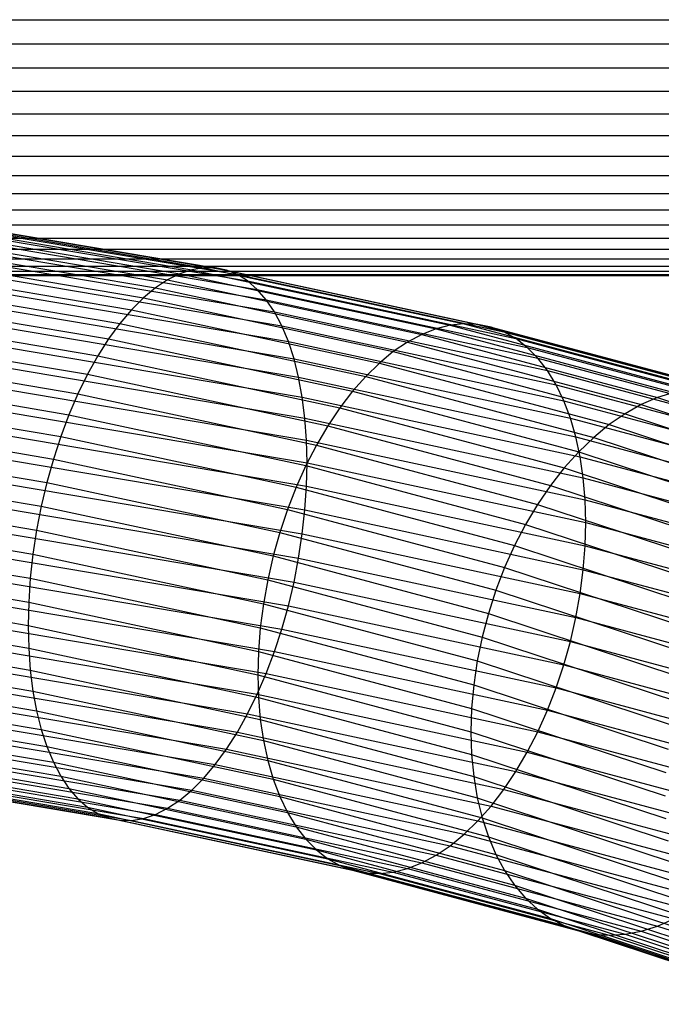
# Model space of a CAD drawing. Extents: x -2150 to 5741, y -1638 to 1462.
# Drawn here: x 211 to 230, y -29 to -1 of the extents above; entities that cross this region are included whole.
import ezdxf

# ---------------------------------------------------------------- set-up
doc = ezdxf.new("R2010")
doc.units = 0
doc.layers.get('0').update_dxf_attribs({"linetype": 'CONTINUOUS'})

msp = doc.modelspace()

# ---------------------------------------------------------------- linework, layer by layer
at = {"color": 0}
for p, q in [((144.472092, -0.697246, 342.001861), (899.839618, -0.697246, 342.001861)), ((144.472092, -0.697246, 326.062746), (899.839618, -0.697246, 326.062746)), ((144.472092, -1.389185, 341.910765), (899.839618, -1.389185, 341.910765)), ((144.472092, -1.389185, 326.153841), (899.839618, -1.389185, 326.153841)), ((144.472092, -2.070552, 341.75971), (899.839618, -2.070552, 341.75971)), ((144.472092, -2.070552, 326.304897), (899.839618, -2.070552, 326.304897)), ((144.472092, -2.736161, 341.549844), (899.839618, -2.736161, 341.549844)), ((144.472092, -2.736161, 326.514762), (899.839618, -2.736161, 326.514762)), ((144.472092, -3.380946, 341.282765), (899.839618, -3.380946, 341.282765)), ((144.472092, -3.380946, 326.781841), (899.839618, -3.380946, 326.781841)), ((144.472092, -4, 340.960506), (899.839618, -4, 340.960506)), ((144.472092, -4, 327.1041), (899.839618, -4, 327.1041)), ((144.472092, -4.588611, 340.58552), (899.839618, -4.588611, 340.58552)), ((144.472092, -4.588611, 327.479087), (899.839618, -4.588611, 327.479087)), ((144.472092, -5.142301, 340.160659), (899.839618, -5.142301, 340.160659)), ((144.472092, -5.142301, 327.903948), (899.839618, -5.142301, 327.903948)), ((144.472092, -5.656854, 339.689157), (899.839618, -5.656854, 339.689157)), ((144.472092, -5.656854, 328.375449), (899.839618, -5.656854, 328.375449)), ((144.472092, -6.128356, 339.174604), (899.839618, -6.128356, 339.174604)), ((144.472092, -6.128356, 328.890002), (899.839618, -6.128356, 328.890002)), ((208.610546, -6.446411, 341.145202), (216.501461, -7.777566, 344.904266)), ((208.879848, -6.440723, 340.500436), (216.832592, -7.782308, 344.288954)), ((144.472092, -6.553216, 338.620915), (899.839618, -6.553216, 338.620915)), ((144.472092, -6.553216, 329.443692), (899.839618, -6.553216, 329.443692)), ((208.054912, -6.63805, 342.411796), (215.81826, -7.947685, 346.11009)), ((208.334868, -6.512354, 341.783942), (216.16249, -7.832831, 345.512855)), ((209.140725, -6.495334, 339.854553), (217.153363, -7.847023, 343.671603)), ((209.391191, -6.609828, 339.212467), (217.461334, -7.971217, 343.056911)), ((144.472092, -6.928203, 338.032303), (899.839618, -6.928203, 338.032303)), ((144.472092, -6.928203, 330.032303), (899.839618, -6.928203, 330.032303)), ((207.772809, -6.822543, 343.023985), (215.47139, -8.121252, 346.691425)), ((209.629341, -6.783333, 338.579065), (217.75416, -8.153946, 342.449556)), ((209.853361, -7.014529, 337.959168), (218.029612, -8.393818, 341.854161)), ((144.472092, -7.250462, 337.413249), (899.839618, -7.250462, 337.413249)), ((144.472092, -7.250462, 330.651357), (899.839618, -7.250462, 330.651357)), ((207.490707, -7.064428, 343.615851), (215.12452, -8.352211, 347.252437)), ((210.061547, -7.301656, 337.357494), (218.285595, -8.689009, 341.275256)), ((144.472092, -7.517541, 336.768464), (899.839618, -7.517541, 336.768464)), ((144.472092, -7.517541, 331.296142), (899.839618, -7.517541, 331.296142)), ((207.210751, -7.361865, 344.182888), (214.78029, -8.638805, 347.788855)), ((144.472092, -7.727407, 336.102856), (899.839618, -7.727407, 336.102856)), ((144.472092, -7.727407, 331.961751), (899.839618, -7.727407, 331.961751)), ((206.935073, -7.71259, 344.720781), (214.44132, -8.978853, 348.296598)), ((210.252314, -7.64253, 336.778621), (218.52016, -9.037271, 340.717247)), ((216.16249, -7.832831, 345.512855), (215.81826, -7.947685, 346.11009)), ((216.501461, -7.777566, 344.904266), (216.16249, -7.832831, 345.512855)), ((216.16249, -7.832831, 345.512855), (223.537229, -9.41739, 349.98751)), ((216.832592, -7.782308, 344.288954), (216.501461, -7.777566, 344.904266)), ((216.501461, -7.777566, 344.904266), (223.93583, -9.374936, 349.415102)), ((217.153363, -7.847023, 343.671603), (216.832592, -7.782308, 344.288954)), ((216.832592, -7.782308, 344.288954), (224.325212, -9.392195, 348.835135)), ((217.461334, -7.971217, 343.056911), (217.153363, -7.847023, 343.671603)), ((217.153363, -7.847023, 343.671603), (224.702412, -9.469034, 348.252022)), ((144.472092, -7.878462, 335.421489), (899.839618, -7.878462, 335.421489)), ((144.472092, -7.878462, 332.643118), (899.839618, -7.878462, 332.643118)), ((144.472092, -7.969558, 334.729549), (899.839618, -7.969558, 334.729549)), ((144.472092, -7.969558, 333.335057), (899.839618, -7.969558, 333.335057)), ((144.472092, -8, 334.032303), (899.839618, -8, 334.032303)), ((206.665771, -8.113934, 345.225438), (214.110189, -9.369767, 348.7718)), ((210.424211, -8.034556, 336.226956), (218.731523, -9.435954, 340.184382)), ((215.47139, -8.121252, 346.691425), (215.12452, -8.352211, 347.252437)), ((215.81826, -7.947685, 346.11009), (215.47139, -8.121252, 346.691425)), ((215.47139, -8.121252, 346.691425), (222.724553, -9.679688, 351.092314)), ((215.81826, -7.947685, 346.11009), (223.132443, -9.519232, 350.548002)), ((217.75416, -8.153946, 342.449556), (217.461334, -7.971217, 343.056911)), ((217.461334, -7.971217, 343.056911), (225.06456, -9.604869, 347.670202)), ((215.12452, -8.352211, 347.252437), (214.78029, -8.638805, 347.788855)), ((215.12452, -8.352211, 347.252437), (222.316662, -9.897536, 351.616301)), ((218.029612, -8.393818, 341.854161), (217.75416, -8.153946, 342.449556)), ((217.75416, -8.153946, 342.449556), (225.408899, -9.798666, 347.094103)), ((218.285595, -8.689009, 341.275256), (218.029612, -8.393818, 341.854161)), ((218.029612, -8.393818, 341.854161), (225.732808, -10.04895, 346.528109)), ((206.404894, -8.562842, 345.693016), (213.789417, -9.808571, 349.210846)), ((210.575929, -8.47475, 335.706696), (218.918073, -9.882024, 339.680716)), ((214.78029, -8.638805, 347.788855), (214.44132, -8.978853, 348.296598)), ((214.78029, -8.638805, 347.788855), (221.911877, -10.171119, 352.115977)), ((218.52016, -9.037271, 340.717247), (218.285595, -8.689009, 341.275256)), ((218.285595, -8.689009, 341.275256), (226.033823, -10.353816, 345.976527)), ((210.706314, -8.959762, 335.221801), (219.078393, -10.372086, 339.210082)), ((214.44132, -8.978853, 348.296598), (214.110189, -9.369767, 348.7718)), ((214.44132, -8.978853, 348.296598), (221.513276, -10.498355, 352.587538)), ((206.154427, -9.055898, 346.119957), (213.481447, -10.291927, 349.610393)), ((218.731523, -9.435954, 340.184382), (218.52016, -9.037271, 340.717247)), ((218.52016, -9.037271, 340.717247), (226.309652, -10.710944, 345.443556)), ((210.814373, -9.485901, 334.775962), (219.211261, -10.902411, 338.776061)), ((214.110189, -9.369767, 348.7718), (213.789417, -9.808571, 349.210846)), ((214.110189, -9.369767, 348.7718), (221.123893, -10.876753, 353.027396)), ((218.918073, -9.882024, 339.680716), (218.731523, -9.435954, 340.184382)), ((218.731523, -9.435954, 340.184382), (226.558197, -11.117617, 344.933251)), ((223.132443, -9.519232, 350.548002), (222.724553, -9.679688, 351.092314)), ((223.537229, -9.41739, 349.98751), (223.132443, -9.519232, 350.548002)), ((223.132443, -9.519232, 350.548002), (229.918444, -11.335714, 355.67759)), ((223.93583, -9.374936, 349.415102), (223.537229, -9.41739, 349.98751)), ((223.537229, -9.41739, 349.98751), (230.379413, -11.248911, 355.159567)), ((224.325212, -9.392195, 348.835135), (223.93583, -9.374936, 349.415102)), ((223.93583, -9.374936, 349.415102), (230.833339, -11.221267, 354.628979)), ((224.702412, -9.469034, 348.252022), (224.325212, -9.392195, 348.835135)), ((224.325212, -9.392195, 348.835135), (231.276766, -11.252992, 354.089865)), ((225.06456, -9.604869, 347.670202), (224.702412, -9.469034, 348.252022)), ((224.702412, -9.469034, 348.252022), (231.70632, -11.343846, 353.546327)), ((205.916278, -9.58935, 346.503012), (213.188621, -10.816154, 349.967402)), ((213.789417, -9.808571, 349.210846), (213.481447, -10.291927, 349.610393)), ((213.789417, -9.808571, 349.210846), (220.746693, -11.303432, 353.432203)), ((222.724553, -9.679688, 351.092314), (222.316662, -9.897536, 351.616301)), ((222.724553, -9.679688, 351.092314), (229.453941, -11.481016, 356.179107)), ((225.408899, -9.798666, 347.094103), (225.06456, -9.604869, 347.670202)), ((225.06456, -9.604869, 347.670202), (232.118733, -11.493136, 353.002503)), ((225.732808, -10.04895, 346.528109), (225.408899, -9.798666, 347.094103)), ((225.408899, -9.798666, 347.094103), (232.510865, -11.699726, 352.46253)), ((210.899283, -10.049164, 334.372572), (219.315666, -11.468962, 338.381958)), ((219.078393, -10.372086, 339.210082), (218.918073, -9.882024, 339.680716)), ((218.918073, -9.882024, 339.680716), (226.777565, -11.570738, 344.449497)), ((222.316662, -9.897536, 351.616301), (221.911877, -10.171119, 352.115977)), ((222.316662, -9.897536, 351.616301), (228.989437, -11.68371, 356.660299)), ((226.033823, -10.353816, 345.976527), (225.732808, -10.04895, 346.528109)), ((225.732808, -10.04895, 346.528109), (232.879732, -11.962044, 351.93052)), ((205.692258, -10.159136, 346.839266), (212.913168, -11.377265, 350.279154)), ((213.481447, -10.291927, 349.610393), (213.188621, -10.816154, 349.967402)), ((213.481447, -10.291927, 349.610393), (220.384545, -11.775147, 353.798878)), ((219.211261, -10.902411, 338.776061), (219.078393, -10.372086, 339.210082)), ((219.078393, -10.372086, 339.210082), (226.966087, -12.06686, 343.995975)), ((221.911877, -10.171119, 352.115977), (221.513276, -10.498355, 352.587538)), ((221.911877, -10.171119, 352.115977), (228.528468, -11.942254, 357.117506)), ((226.309652, -10.710944, 345.443556), (226.033823, -10.353816, 345.976527)), ((226.033823, -10.353816, 345.976527), (233.222526, -12.278094, 351.41052)), ((210.9604, -10.645262, 334.0147), (219.390814, -12.067427, 338.03077)), ((221.513276, -10.498355, 352.587538), (221.123893, -10.876753, 353.027396)), ((221.513276, -10.498355, 352.587538), (228.074543, -12.25468, 357.547247)), ((205.484072, -10.760922, 347.12616), (212.657185, -11.970988, 350.543279)), ((213.188621, -10.816154, 349.967402), (212.913168, -11.377265, 350.279154)), ((213.188621, -10.816154, 349.967402), (220.040206, -12.288307, 354.124631)), ((219.315666, -11.468962, 338.381958), (219.211261, -10.902411, 338.776061)), ((219.211261, -10.902411, 338.776061), (227.122328, -12.602207, 343.576136)), ((221.123893, -10.876753, 353.027396), (220.746693, -11.303432, 353.432203)), ((221.123893, -10.876753, 353.027396), (227.631115, -12.618611, 357.946252)), ((226.558197, -11.117617, 344.933251), (226.309652, -10.710944, 345.443556)), ((226.309652, -10.710944, 345.443556), (233.536639, -12.64547, 350.906488)), ((226.777565, -11.570738, 344.449497), (226.558197, -11.117617, 344.933251)), ((226.558197, -11.117617, 344.933251), (233.819681, -13.061376, 350.42226)), ((205.293304, -11.390127, 347.36151), (212.42262, -12.592804, 350.757764)), ((210.997256, -11.269659, 333.705071), (219.436132, -12.693252, 337.725172)), ((212.913168, -11.377265, 350.279154), (212.657185, -11.970988, 350.543279)), ((212.913168, -11.377265, 350.279154), (219.716297, -12.839005, 354.406983)), ((219.390814, -12.067427, 338.03077), (219.315666, -11.468962, 338.381958)), ((219.315666, -11.468962, 338.381958), (227.2451, -13.172704, 343.193177)), ((220.746693, -11.303432, 353.432203), (220.384545, -11.775147, 353.798878)), ((220.746693, -11.303432, 353.432203), (227.201561, -13.031277, 358.311485)), ((229.453941, -11.481016, 356.179107), (228.989437, -11.68371, 356.660299)), ((229.918444, -11.335714, 355.67759), (229.453941, -11.481016, 356.179107)), ((229.453941, -11.481016, 356.179107), (235.586856, -13.505775, 361.896851)), ((220.384545, -11.775147, 353.798878), (220.040206, -12.288307, 354.124631)), ((220.384545, -11.775147, 353.798878), (226.789148, -13.489536, 358.640164)), ((226.966087, -12.06686, 343.995975), (226.777565, -11.570738, 344.449497)), ((226.777565, -11.570738, 344.449497), (234.069496, -13.522648, 349.961521)), ((228.989437, -11.68371, 356.660299), (228.528468, -11.942254, 357.117506)), ((228.989437, -11.68371, 356.660299), (235.070756, -13.691435, 362.329941)), ((205.121408, -12.041963, 347.543525), (212.211258, -13.237982, 350.920978)), ((211.009573, -11.917604, 333.44604), (219.451277, -13.341674, 337.467489)), ((212.657185, -11.970988, 350.543279), (212.42262, -12.592804, 350.757764)), ((212.657185, -11.970988, 350.543279), (219.415282, -13.423053, 354.643784)), ((219.436132, -12.693252, 337.725172), (219.390814, -12.067427, 338.03077)), ((219.390814, -12.067427, 338.03077), (227.333468, -13.774009, 342.850011)), ((227.122328, -12.602207, 343.576136), (226.966087, -12.06686, 343.995975)), ((226.966087, -12.06686, 343.995975), (234.284185, -14.025774, 349.527778)), ((228.528468, -11.942254, 357.117506), (228.074543, -12.25468, 357.547247)), ((228.528468, -11.942254, 357.117506), (234.558585, -13.933075, 362.739411)), ((220.040206, -12.288307, 354.124631), (219.716297, -12.839005, 354.406983)), ((220.040206, -12.288307, 354.124631), (226.397016, -13.989902, 358.92979)), ((228.074543, -12.25468, 357.547247), (227.631115, -12.618611, 357.946252)), ((228.074543, -12.25468, 357.547247), (234.054239, -14.228855, 363.122145)), ((210.997256, -12.584165, 333.23958), (219.436132, -14.007758, 337.259681)), ((212.42262, -12.592804, 350.757764), (212.211258, -13.237982, 350.920978)), ((212.42262, -12.592804, 350.757764), (219.139453, -14.036003, 354.833232)), ((227.2451, -13.172704, 343.193177), (227.122328, -12.602207, 343.576136)), ((227.122328, -12.602207, 343.576136), (234.462112, -14.566926, 349.124332)), ((227.631115, -12.618611, 357.946252), (227.201561, -13.031277, 358.311485)), ((227.631115, -12.618611, 357.946252), (233.561557, -14.576525, 363.47523)), ((204.96969, -12.711468, 347.670819), (212.024707, -13.901611, 351.03168)), ((219.716297, -12.839005, 354.406983), (219.415282, -13.423053, 354.643784)), ((219.436132, -12.693252, 337.725172), (227.386759, -14.401547, 342.54925)), ((219.451277, -13.341674, 337.467489), (219.436132, -12.693252, 337.725172)), ((219.716297, -12.839005, 354.406983), (226.02815, -14.528567, 359.178158)), ((227.201561, -13.031277, 358.311485), (226.789148, -13.489536, 358.640164)), ((227.201561, -13.031277, 358.311485), (233.084289, -14.973438, 363.795979)), ((227.333468, -13.774009, 342.850011), (227.2451, -13.172704, 343.193177)), ((227.2451, -13.172704, 343.193177), (234.601924, -15.141984, 348.754253)), ((204.839305, -13.393547, 347.742425), (211.864388, -14.578641, 351.089025)), ((210.9604, -13.26427, 333.087261), (219.390814, -14.686435, 337.103331)), ((212.211258, -13.237982, 350.920978), (212.024707, -13.901611, 351.03168)), ((212.211258, -13.237982, 350.920978), (218.890909, -14.673192, 354.973886)), ((219.415282, -13.423053, 354.643784), (219.139453, -14.036003, 354.833232)), ((219.415282, -13.423053, 354.643784), (225.685355, -15.101431, 359.383377)), ((219.436132, -14.007758, 337.259681), (219.451277, -13.341674, 337.467489)), ((219.451277, -13.341674, 337.467489), (227.404568, -15.050542, 342.293183)), ((226.789148, -13.489536, 358.640164), (226.397016, -13.989902, 358.92979)), ((226.789148, -13.489536, 358.640164), (232.626067, -15.416574, 364.08195)), ((210.899283, -13.952741, 332.990243), (219.315666, -15.372539, 336.999629)), ((212.024707, -13.901611, 351.03168), (211.864388, -14.578641, 351.089025)), ((212.024707, -13.901611, 351.03168), (218.671541, -15.32977, 355.064675)), ((219.139453, -14.036003, 354.833232), (218.890909, -14.673192, 354.973886)), ((219.139453, -14.036003, 354.833232), (225.371242, -15.704133, 359.543886)), ((219.390814, -14.686435, 337.103331), (219.436132, -14.007758, 337.259681)), ((219.436132, -14.007758, 337.259681), (227.386759, -15.716053, 342.083759)), ((226.397016, -13.989902, 358.92979), (226.02815, -14.528567, 359.178158)), ((226.397016, -13.989902, 358.92979), (232.190378, -15.90256, 364.330968)), ((227.386759, -14.401547, 342.54925), (227.333468, -13.774009, 342.850011)), ((227.333468, -13.774009, 342.850011), (234.702557, -15.746573, 348.420358)), ((204.731246, -14.08301, 347.757797), (211.73152, -15.263918, 351.092578)), ((211.864388, -14.578641, 351.089025), (211.73152, -15.263918, 351.092578)), ((211.864388, -14.578641, 351.089025), (218.483019, -16.00074, 355.104908)), ((226.02815, -14.528567, 359.178158), (225.685355, -15.101431, 359.383377)), ((226.02815, -14.528567, 359.178158), (231.780539, -16.427697, 364.541136)), ((227.386759, -14.401547, 342.54925), (234.763245, -16.376091, 348.125189)), ((227.404568, -15.050542, 342.293183), (227.386759, -14.401547, 342.54925)), ((204.646336, -14.774609, 347.716818), (211.627115, -15.952228, 351.042312)), ((210.814373, -14.64434, 332.949264), (219.211261, -16.060849, 336.949363)), ((218.890909, -14.673192, 354.973886), (218.671541, -15.32977, 355.064675)), ((218.890909, -14.673192, 354.973886), (225.0882, -16.332088, 359.658464)), ((219.315666, -15.372539, 336.999629), (219.390814, -14.686435, 337.103331)), ((219.390814, -14.686435, 337.103331), (227.333468, -16.393017, 341.922571)), ((225.685355, -15.101431, 359.383377), (225.371242, -15.704133, 359.543886)), ((225.685355, -15.101431, 359.383377), (231.399668, -16.98799, 364.710857)), ((227.386759, -15.716053, 342.083759), (227.404568, -15.050542, 342.293183)), ((227.404568, -15.050542, 342.293183), (234.783525, -17.025747, 347.87099)), ((210.706314, -15.333802, 332.964635), (219.078393, -16.746126, 336.952916)), ((211.73152, -15.263918, 351.092578), (211.627115, -15.952228, 351.042312)), ((211.73152, -15.263918, 351.092578), (218.326777, -16.680995, 355.09428)), ((218.671541, -15.32977, 355.064675), (218.483019, -16.00074, 355.104908)), ((218.671541, -15.32977, 355.064675), (224.838385, -16.980515, 359.726237)), ((219.211261, -16.060849, 336.949363), (219.315666, -15.372539, 336.999629)), ((219.315666, -15.372539, 336.999629), (227.2451, -17.076281, 341.810848)), ((204.585219, -15.46308, 347.619799), (211.551967, -16.638333, 350.93861)), ((225.371242, -15.704133, 359.543886), (225.0882, -16.332088, 359.658464)), ((225.371242, -15.704133, 359.543886), (231.050664, -17.579174, 364.838837)), ((227.333468, -16.393017, 341.922571), (227.386759, -15.716053, 342.083759)), ((227.386759, -15.716053, 342.083759), (234.763245, -17.690597, 347.659698)), ((210.575929, -16.015882, 333.036241), (218.918073, -17.423156, 337.010261)), ((211.627115, -15.952228, 351.042312), (211.551967, -16.638333, 350.93861)), ((211.627115, -15.952228, 351.042312), (218.204005, -17.365359, 355.03287)), ((218.483019, -16.00074, 355.104908), (218.326777, -16.680995, 355.09428)), ((218.483019, -16.00074, 355.104908), (224.623697, -17.644481, 359.746691)), ((204.548362, -16.143184, 347.46748), (211.506648, -17.317009, 350.78226)), ((219.078393, -16.746126, 336.952916), (219.211261, -16.060849, 336.949363)), ((219.211261, -16.060849, 336.949363), (227.122328, -17.760645, 341.749438)), ((225.0882, -16.332088, 359.658464), (224.838385, -16.980515, 359.726237)), ((225.0882, -16.332088, 359.658464), (230.736183, -18.196749, 364.924104)), ((227.2451, -17.076281, 341.810848), (227.333468, -16.393017, 341.922571)), ((227.333468, -16.393017, 341.922571), (234.702557, -18.365581, 347.492919)), ((204.536046, -16.809745, 347.26102), (211.491503, -17.983093, 350.574452)), ((210.424211, -16.685387, 333.163536), (218.731523, -18.086785, 337.120962)), ((211.551967, -16.638333, 350.93861), (211.506648, -17.317009, 350.78226)), ((211.551967, -16.638333, 350.93861), (218.115638, -18.048623, 354.921146)), ((218.326777, -16.680995, 355.09428), (218.204005, -17.365359, 355.03287)), ((218.326777, -16.680995, 355.09428), (224.445769, -18.318932, 359.71967)), ((218.918073, -17.423156, 337.010261), (219.078393, -16.746126, 336.952916)), ((219.078393, -16.746126, 336.952916), (226.966087, -18.4409, 341.738809)), ((224.838385, -16.980515, 359.726237), (224.623697, -17.644481, 359.746691)), ((224.838385, -16.980515, 359.726237), (230.458619, -18.836015, 364.966007)), ((227.122328, -17.760645, 341.749438), (227.2451, -17.076281, 341.810848)), ((227.2451, -17.076281, 341.810848), (234.601924, -19.045561, 347.371924)), ((210.252314, -17.337222, 333.345551), (218.52016, -18.731963, 337.284177)), ((211.506648, -17.317009, 350.78226), (211.491503, -17.983093, 350.574452)), ((211.506648, -17.317009, 350.78226), (218.062346, -18.725586, 354.759959)), ((218.204005, -17.365359, 355.03287), (218.115638, -18.048623, 354.921146)), ((218.204005, -17.365359, 355.03287), (224.305957, -18.998734, 359.645379)), ((204.548362, -17.45769, 347.001989), (211.506648, -18.631515, 350.316769)), ((218.731523, -18.086785, 337.120962), (218.918073, -17.423156, 337.010261)), ((218.918073, -17.423156, 337.010261), (226.777565, -19.11187, 341.779042)), ((224.623697, -17.644481, 359.746691), (224.445769, -18.318932, 359.71967)), ((224.623697, -17.644481, 359.746691), (230.220083, -19.492108, 364.964228)), ((210.061547, -17.966427, 333.5809), (218.285595, -19.35378, 337.498662)), ((211.491503, -17.983093, 350.574452), (211.506648, -18.631515, 350.316769)), ((211.491503, -17.983093, 350.574452), (218.044538, -19.391098, 354.550535)), ((226.966087, -18.4409, 341.738809), (227.122328, -17.760645, 341.749438)), ((227.122328, -17.760645, 341.749438), (234.462112, -19.725364, 347.297633)), ((204.585219, -18.082088, 346.69236), (211.551967, -19.25734, 350.011171)), ((218.115638, -18.048623, 354.921146), (218.062346, -18.725586, 354.759959)), ((218.115638, -18.048623, 354.921146), (224.205324, -19.678715, 359.524384)), ((218.52016, -18.731963, 337.284177), (218.731523, -18.086785, 337.120962)), ((218.731523, -18.086785, 337.120962), (226.558197, -19.768448, 341.869831)), ((224.445769, -18.318932, 359.71967), (224.305957, -18.998734, 359.645379)), ((224.445769, -18.318932, 359.71967), (230.022392, -20.160034, 364.918781)), ((226.777565, -19.11187, 341.779042), (226.966087, -18.4409, 341.738809)), ((226.966087, -18.4409, 341.738809), (234.284185, -20.399814, 347.270612)), ((204.646336, -18.678186, 346.334488), (211.627115, -19.855805, 349.659983)), ((209.853361, -18.568213, 333.867794), (218.029612, -19.947502, 337.762786)), ((211.506648, -18.631515, 350.316769), (211.551967, -19.25734, 350.011171)), ((211.506648, -18.631515, 350.316769), (218.062346, -20.040092, 354.294468)), ((218.062346, -18.725586, 354.759959), (218.044538, -19.391098, 354.550535)), ((218.062346, -18.725586, 354.759959), (224.144637, -20.353699, 359.357606)), ((218.285595, -19.35378, 337.498662), (218.52016, -18.731963, 337.284177)), ((218.52016, -18.731963, 337.284177), (226.309652, -20.405637, 342.010485)), ((224.305957, -18.998734, 359.645379), (224.205324, -19.678715, 359.524384)), ((224.305957, -18.998734, 359.645379), (229.86705, -20.834709, 364.830012)), ((204.731246, -19.241448, 345.931098), (211.73152, -20.422356, 349.26588)), ((209.629341, -19.138, 334.204048), (217.75416, -20.508613, 338.074539)), ((211.551967, -19.25734, 350.011171), (211.627115, -19.855805, 349.659983)), ((211.551967, -19.25734, 350.011171), (218.115638, -20.66763, 353.993707)), ((218.029612, -19.947502, 337.762786), (218.285595, -19.35378, 337.498662)), ((218.285595, -19.35378, 337.498662), (226.033823, -21.018587, 342.199934)), ((226.558197, -19.768448, 341.869831), (226.777565, -19.11187, 341.779042)), ((226.777565, -19.11187, 341.779042), (234.069496, -21.06378, 347.291066)), ((218.044538, -19.391098, 354.550535), (218.062346, -20.040092, 354.294468)), ((218.044538, -19.391098, 354.550535), (224.124356, -21.018548, 359.146313)), ((204.839305, -19.767588, 345.485259), (211.864388, -20.952681, 348.831859)), ((209.391191, -19.671451, 334.587103), (217.461334, -21.032841, 338.431548)), ((211.627115, -19.855805, 349.659983), (211.73152, -20.422356, 349.26588)), ((211.627115, -19.855805, 349.659983), (218.204005, -21.268936, 353.650541)), ((217.75416, -20.508613, 338.074539), (218.029612, -19.947502, 337.762786)), ((218.029612, -19.947502, 337.762786), (225.732808, -21.602634, 342.436735)), ((224.205324, -19.678715, 359.524384), (224.144637, -20.353699, 359.357606)), ((224.205324, -19.678715, 359.524384), (229.75524, -21.510999, 364.698596)), ((226.309652, -20.405637, 342.010485), (226.558197, -19.768448, 341.869831)), ((226.558197, -19.768448, 341.869831), (233.819681, -21.712208, 347.35884)), ((209.140725, -20.164507, 335.014045), (217.153363, -21.516196, 338.831095)), ((218.062346, -20.040092, 354.294468), (218.115638, -20.66763, 353.993707)), ((218.062346, -20.040092, 354.294468), (224.144637, -21.668204, 358.892115)), ((204.96969, -20.2526, 345.000364), (212.024707, -21.442743, 348.361225)), ((211.73152, -20.422356, 349.26588), (211.864388, -20.952681, 348.831859)), ((211.73152, -20.422356, 349.26588), (218.326777, -21.839433, 353.267581)), ((217.461334, -21.032841, 338.431548), (217.75416, -20.508613, 338.074539)), ((217.75416, -20.508613, 338.074539), (225.408899, -22.153333, 342.719086)), ((224.144637, -20.353699, 359.357606), (224.124356, -21.018548, 359.146313)), ((224.144637, -20.353699, 359.357606), (229.687811, -22.183757, 364.525533)), ((226.033823, -21.018587, 342.199934), (226.309652, -20.405637, 342.010485)), ((226.309652, -20.405637, 342.010485), (233.536639, -22.340162, 347.473417)), ((205.121408, -20.692794, 344.480105), (212.211258, -21.888813, 347.857558)), ((208.879848, -20.613416, 335.481623), (216.832592, -21.955, 339.270141)), ((218.115638, -20.66763, 353.993707), (218.204005, -21.268936, 353.650541)), ((218.115638, -20.66763, 353.993707), (224.205324, -22.297722, 358.596945)), ((208.610546, -21.014759, 335.986279), (216.501461, -22.345914, 339.745343)), ((211.864388, -20.952681, 348.831859), (212.024707, -21.442743, 348.361225)), ((211.864388, -20.952681, 348.831859), (218.483019, -22.37478, 352.847742)), ((217.153363, -21.516196, 338.831095), (217.461334, -21.032841, 338.431548)), ((217.461334, -21.032841, 338.431548), (225.06456, -22.666493, 343.044839)), ((224.124356, -21.018548, 359.146313), (224.144637, -21.668204, 358.892115)), ((224.124356, -21.018548, 359.146313), (229.665278, -22.847864, 364.31214)), ((225.732808, -21.602634, 342.436735), (226.033823, -21.018587, 342.199934)), ((226.033823, -21.018587, 342.199934), (233.222526, -22.942865, 347.633926)), ((205.293304, -21.08482, 343.928439), (212.42262, -22.287496, 347.324693)), ((218.204005, -21.268936, 353.650541), (218.326777, -21.839433, 353.267581)), ((218.204005, -21.268936, 353.650541), (224.305957, -22.902311, 358.26305)), ((205.484072, -21.425693, 343.349566), (212.657185, -22.635759, 346.766685)), ((208.334868, -21.365484, 336.524172), (216.16249, -22.685962, 340.253086)), ((212.024707, -21.442743, 348.361225), (212.211258, -21.888813, 347.857558)), ((212.024707, -21.442743, 348.361225), (218.671541, -22.870902, 352.39422)), ((216.832592, -21.955, 339.270141), (217.153363, -21.516196, 338.831095)), ((217.153363, -21.516196, 338.831095), (224.702412, -23.138207, 343.411514)), ((225.408899, -22.153333, 342.719086), (225.732808, -21.602634, 342.436735)), ((225.732808, -21.602634, 342.436735), (232.879732, -23.515728, 347.839146)), ((205.692258, -21.712821, 342.747892), (212.913168, -22.930949, 346.18778)), ((207.772809, -21.904807, 337.683075), (215.47139, -23.203516, 341.350516)), ((208.054912, -21.662921, 337.09121), (215.81826, -22.972556, 340.789504)), ((212.211258, -21.888813, 347.857558), (212.42262, -22.287496, 347.324693)), ((212.211258, -21.888813, 347.857558), (218.890909, -23.324023, 351.910466)), ((218.326777, -21.839433, 353.267581), (218.483019, -22.37478, 352.847742)), ((218.326777, -21.839433, 353.267581), (224.445769, -23.47737, 357.892971)), ((224.144637, -21.668204, 358.892115), (224.205324, -22.297722, 358.596945)), ((224.144637, -21.668204, 358.892115), (229.687811, -23.498263, 364.060042)), ((205.916278, -21.944017, 342.127995), (213.188621, -23.170822, 345.592385)), ((206.154427, -22.117522, 341.494593), (213.481447, -23.35355, 344.98503)), ((207.490707, -22.0893, 338.295265), (215.12452, -23.377082, 341.931851)), ((216.501461, -22.345914, 339.745343), (216.832592, -21.955, 339.270141)), ((216.832592, -21.955, 339.270141), (224.325212, -23.564887, 343.816321)), ((225.06456, -22.666493, 343.044839), (225.408899, -22.153333, 342.719086)), ((225.408899, -22.153333, 342.719086), (232.510865, -24.054393, 348.087513)), ((206.404894, -22.232015, 340.852507), (213.789417, -23.477744, 344.370338)), ((206.665771, -22.286626, 340.206624), (214.110189, -23.542459, 343.752987)), ((206.935073, -22.280939, 339.561859), (214.44132, -23.547202, 343.137675)), ((207.210751, -22.214996, 338.923119), (214.78029, -23.491936, 342.529086)), ((212.42262, -22.287496, 347.324693), (212.657185, -22.635759, 346.766685)), ((212.42262, -22.287496, 347.324693), (219.139453, -23.730695, 351.400162)), ((216.16249, -22.685962, 340.253086), (216.501461, -22.345914, 339.745343)), ((216.501461, -22.345914, 339.745343), (223.93583, -23.943285, 344.256179)), ((218.483019, -22.37478, 352.847742), (218.671541, -22.870902, 352.39422)), ((218.483019, -22.37478, 352.847742), (224.623697, -24.018521, 357.489525)), ((224.205324, -22.297722, 358.596945), (224.305957, -22.902311, 358.26305)), ((224.205324, -22.297722, 358.596945), (229.75524, -24.130007, 363.771156)), ((212.657185, -22.635759, 346.766685), (212.913168, -22.930949, 346.18778)), ((212.657185, -22.635759, 346.766685), (219.415282, -24.087824, 350.86719)), ((215.81826, -22.972556, 340.789504), (216.16249, -22.685962, 340.253086)), ((216.16249, -22.685962, 340.253086), (223.537229, -24.27052, 344.727741)), ((224.702412, -23.138207, 343.411514), (225.06456, -22.666493, 343.044839)), ((225.06456, -22.666493, 343.044839), (232.118733, -24.554759, 348.377139)), ((212.913168, -22.930949, 346.18778), (213.188621, -23.170822, 345.592385)), ((212.913168, -22.930949, 346.18778), (219.716297, -24.39269, 350.315609)), ((215.47139, -23.203516, 341.350516), (215.81826, -22.972556, 340.789504)), ((215.81826, -22.972556, 340.789504), (223.132443, -24.544103, 345.227416)), ((218.671541, -22.870902, 352.39422), (218.890909, -23.324023, 351.910466)), ((218.671541, -22.870902, 352.39422), (224.838385, -24.521647, 357.055783)), ((224.305957, -22.902311, 358.26305), (224.445769, -23.47737, 357.892971)), ((224.305957, -22.902311, 358.26305), (229.86705, -24.738286, 363.447683)), ((213.188621, -23.170822, 345.592385), (213.481447, -23.35355, 344.98503)), ((213.188621, -23.170822, 345.592385), (220.040206, -24.642974, 349.749614)), ((215.12452, -23.377082, 341.931851), (215.47139, -23.203516, 341.350516)), ((215.47139, -23.203516, 341.350516), (222.724553, -24.761952, 345.751404)), ((224.325212, -23.564887, 343.816321), (224.702412, -23.138207, 343.411514)), ((224.702412, -23.138207, 343.411514), (231.70632, -25.013019, 348.705819)), ((213.481447, -23.35355, 344.98503), (213.789417, -23.477744, 344.370338)), ((213.481447, -23.35355, 344.98503), (220.384545, -24.836771, 349.173515)), ((213.789417, -23.477744, 344.370338), (214.110189, -23.542459, 343.752987)), ((213.789417, -23.477744, 344.370338), (220.746693, -24.972606, 348.591695)), ((214.110189, -23.542459, 343.752987), (214.44132, -23.547202, 343.137675)), ((214.110189, -23.542459, 343.752987), (221.123893, -25.049445, 348.008583)), ((214.44132, -23.547202, 343.137675), (214.78029, -23.491936, 342.529086)), ((214.44132, -23.547202, 343.137675), (221.513276, -25.066703, 347.428615)), ((214.78029, -23.491936, 342.529086), (215.12452, -23.377082, 341.931851)), ((214.78029, -23.491936, 342.529086), (221.911877, -25.02425, 346.856207)), ((215.12452, -23.377082, 341.931851), (222.316662, -24.922408, 346.295715)), ((218.890909, -23.324023, 351.910466), (219.139453, -23.730695, 351.400162)), ((218.890909, -23.324023, 351.910466), (225.0882, -24.982919, 356.595044)), ((223.93583, -23.943285, 344.256179), (224.325212, -23.564887, 343.816321)), ((224.325212, -23.564887, 343.816321), (231.276766, -25.425684, 349.071051)), ((224.445769, -23.47737, 357.892971), (224.623697, -24.018521, 357.489525)), ((224.445769, -23.47737, 357.892971), (230.022392, -25.318472, 363.092083)), ((219.139453, -23.730695, 351.400162), (219.415282, -24.087824, 350.86719)), ((219.139453, -23.730695, 351.400162), (225.371242, -25.398826, 356.110816)), ((219.415282, -24.087824, 350.86719), (219.716297, -24.39269, 350.315609)), ((219.415282, -24.087824, 350.86719), (225.685355, -25.766202, 355.606784)), ((223.537229, -24.27052, 344.727741), (223.93583, -23.943285, 344.256179)), ((223.93583, -23.943285, 344.256179), (230.833339, -25.789615, 349.470056)), ((224.623697, -24.018521, 357.489525), (224.838385, -24.521647, 357.055783)), ((224.623697, -24.018521, 357.489525), (230.220083, -25.866148, 362.707062)), ((219.716297, -24.39269, 350.315609), (220.040206, -24.642974, 349.749614)), ((219.716297, -24.39269, 350.315609), (226.02815, -26.082252, 355.086784)), ((223.132443, -24.544103, 345.227416), (223.537229, -24.27052, 344.727741)), ((223.537229, -24.27052, 344.727741), (230.379413, -26.102042, 349.899797)), ((220.040206, -24.642974, 349.749614), (220.384545, -24.836771, 349.173515)), ((220.040206, -24.642974, 349.749614), (226.397016, -26.34457, 354.554773)), ((222.724553, -24.761952, 345.751404), (223.132443, -24.544103, 345.227416)), ((223.132443, -24.544103, 345.227416), (229.918444, -26.360586, 350.357004)), ((224.838385, -24.521647, 357.055783), (225.0882, -24.982919, 356.595044)), ((224.838385, -24.521647, 357.055783), (230.458619, -26.377147, 362.295552)), ((220.384545, -24.836771, 349.173515), (220.746693, -24.972606, 348.591695)), ((220.384545, -24.836771, 349.173515), (226.789148, -26.55116, 354.014801)), ((220.746693, -24.972606, 348.591695), (221.123893, -25.049445, 348.008583)), ((220.746693, -24.972606, 348.591695), (227.201561, -26.70045, 353.470976)), ((221.911877, -25.02425, 346.856207), (222.316662, -24.922408, 346.295715)), ((222.316662, -24.922408, 346.295715), (222.724553, -24.761952, 345.751404)), ((222.316662, -24.922408, 346.295715), (228.989437, -26.708581, 351.339713)), ((222.724553, -24.761952, 345.751404), (229.453941, -26.56328, 350.838197)), ((225.0882, -24.982919, 356.595044), (225.371242, -25.398826, 356.110816)), ((225.0882, -24.982919, 356.595044), (230.736183, -26.84758, 361.860684)), ((221.123893, -25.049445, 348.008583), (221.513276, -25.066703, 347.428615)), ((221.123893, -25.049445, 348.008583), (227.631115, -26.791303, 352.927439)), ((221.513276, -25.066703, 347.428615), (221.911877, -25.02425, 346.856207)), ((221.513276, -25.066703, 347.428615), (228.074543, -26.823028, 352.388325)), ((221.911877, -25.02425, 346.856207), (228.528468, -26.795384, 351.857737)), ((225.371242, -25.398826, 356.110816), (225.685355, -25.766202, 355.606784)), ((225.371242, -25.398826, 356.110816), (231.050664, -27.273866, 361.405767)), ((225.685355, -25.766202, 355.606784), (226.02815, -26.082252, 355.086784)), ((225.685355, -25.766202, 355.606784), (231.399668, -27.652761, 360.934263)), ((226.02815, -26.082252, 355.086784), (226.397016, -26.34457, 354.554773)), ((226.02815, -26.082252, 355.086784), (231.780539, -27.981382, 360.449762)), ((226.397016, -26.34457, 354.554773), (226.789148, -26.55116, 354.014801)), ((226.397016, -26.34457, 354.554773), (232.190378, -28.257227, 359.955951)), ((229.453941, -26.56328, 350.838197), (229.918444, -26.360586, 350.357004)), ((226.789148, -26.55116, 354.014801), (227.201561, -26.70045, 353.470976)), ((226.789148, -26.55116, 354.014801), (232.626067, -28.478197, 359.456586)), ((228.989437, -26.708581, 351.339713), (229.453941, -26.56328, 350.838197)), ((229.453941, -26.56328, 350.838197), (235.586856, -28.588039, 356.555942)), ((227.201561, -26.70045, 353.470976), (227.631115, -26.791303, 352.927439)), ((227.201561, -26.70045, 353.470976), (233.084289, -28.642611, 358.955471)), ((227.631115, -26.791303, 352.927439), (228.074543, -26.823028, 352.388325)), ((227.631115, -26.791303, 352.927439), (233.561557, -28.749217, 358.456417)), ((228.074543, -26.823028, 352.388325), (228.528468, -26.795384, 351.857737)), ((228.074543, -26.823028, 352.388325), (234.054239, -28.797203, 357.963222)), ((228.528468, -26.795384, 351.857737), (228.989437, -26.708581, 351.339713)), ((228.528468, -26.795384, 351.857737), (234.558585, -28.786205, 357.479642)), ((228.989437, -26.708581, 351.339713), (235.070756, -28.716307, 357.009355))]:
    msp.add_line(p, q, dxfattribs=at)

doc.saveas('drawing.dxf')
